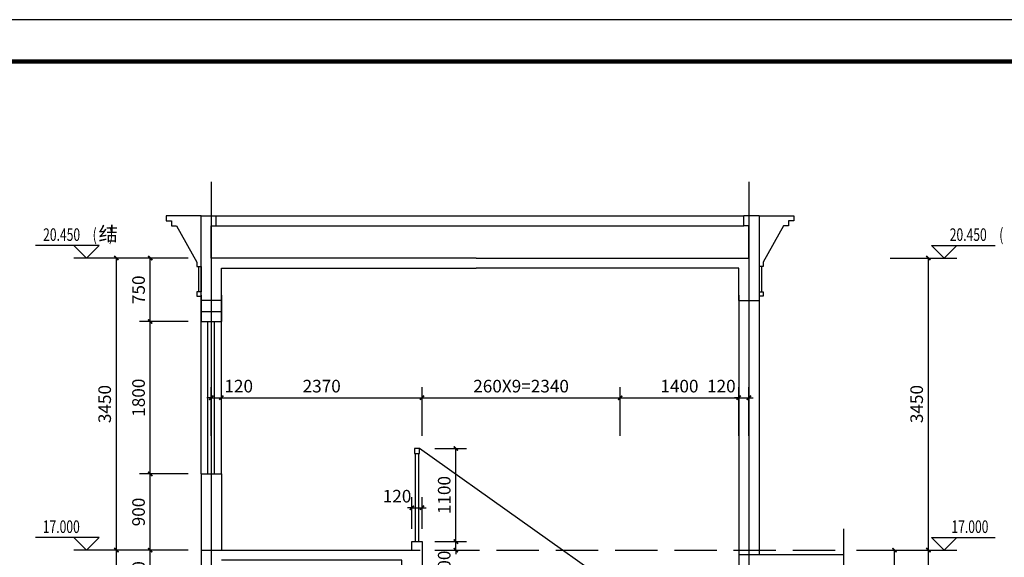
# Model space of a CAD drawing. Extents: x -263470 to 1895202, y 10683 to 327008.
# Drawn here: x 1494828 to 1506457, y 203307 to 209658 of the extents above; entities that cross this region are included whole.
import ezdxf

# ---------------------------------------------------------------- set-up
doc = ezdxf.new("R2010")
doc.units = 0
doc.header["$LTSCALE"] = 1000
doc.header["$MEASUREMENT"] = 0
doc.linetypes.add('DASH', pattern=[0.35, 0.25, -0.1])
for name, color, linetype in [('0-细线', 8, 'Continuous'), ('02细实线', 4, 'Continuous'), ('1', 4, 'Continuous'), ('DIM_ELEV', 3, 'Continuous'), ('DIM_SYMB', 3, 'Continuous'), ('DOTE', 1, 'Continuous'), ('PUB_DIM', 3, 'Continuous'), ('PUB_TEXT', 7, 'Continuous'), ('WALL', 6, 'Continuous'), ('图框', 101, 'Continuous')]:
    doc.layers.add(name, color=color, linetype=linetype)
doc.styles.add('_TCH_DIM', font='SIMPLEX', dxfattribs={"bigfont": 'GBCBIG'})
doc.styles.add('_TCH_DIM_T3', font='SIMPLEX', dxfattribs={"width": 0.705882, "bigfont": 'GBCBIG'})
doc.dimstyles.new('_TCH_ARCH&&50', dxfattribs={"dimtxt": 148.75, "dimasz": 50, "dimexe": 125, "dimexo": 150, "dimgap": 63.125, "dimtad": 1, "dimdec": 0, "dimzin": 0, "dimdsep": 46, "dimtxsty": '_TCH_DIM_T3', "dimblk": 'ARCHTICK', "dimcen": 0.09, "dimclrt": 7, "dimazin": 2, "dimtfac": 1, "dimtdec": 0, "dimtix": 1, "dimtmove": 2, "dimatfit": 3, "dimfxl": 0, "dimtolj": 1, "dimtzin": 0, "dimarcsym": 0})

# ---------------------------------------------------------------- blocks, each defined once
blk = doc.blocks.new('gs-a1')
at = {"layer": '图框', "color": 101}
blk.add_lwpolyline([(84100, 59400), (84100, 0), (84100, 59400), (0, 59400), (0, 0), (84100, 0)], dxfattribs=at)
at = {"layer": '图框', "color": 101, "const_width": 100}
blk.add_lwpolyline([(83112, 988), (83112, 58412), (2469, 58412), (2469, 989)], close=True, dxfattribs=at)
blk = doc.blocks.new('_ArchTick')
at = {"color": 0, "linetype": 'ByBlock', "const_width": 0.4}
blk.add_lwpolyline([(-0.5, -0.5), (0.5, 0.5)], dxfattribs=at)
blk = doc.blocks.new('*D69')
at = {"layer": 'Defpoints', "color": 0, "transparency": 16777216}
for p in [(1504960, 203392), (1505560, 203392), (1504960, 201742)]:
    blk.add_point(p, dxfattribs=at)
at = {"layer": 'PUB_DIM', "color": 0, "lineweight": -2, "transparency": 16777216}
for p, q in [((1505110, 203392), (1505685, 203392)), ((1505560, 201742), (1505560, 203392)), ((1505110, 201742), (1505685, 201742))]:
    blk.add_line(p, q, dxfattribs=at)
at = {"layer": 'PUB_DIM', "color": 0, "lineweight": -2, "transparency": 16777216, "xscale": 50, "yscale": 50, "zscale": 50}
for p, rotation in [((1505560, 203392), 90), ((1505560, 201742), 270)]:
    blk.add_blockref('_ArchTick', p, dxfattribs=dict(at, rotation=rotation))
at = {"layer": 'PUB_DIM', "color": 7, "transparency": 16777216, "insert": (1505422, 202567), "char_height": 148.8, "attachment_point": 5, "rotation": 90, "style": '_TCH_DIM_T3'}
blk.add_mtext('\\A1;1650', dxfattribs=at)
blk = doc.blocks.new('*D70')
at = {"layer": 'Defpoints', "color": 0, "transparency": 16777216}
for p in [(1504960, 206842), (1505560, 206842), (1504960, 203392)]:
    blk.add_point(p, dxfattribs=at)
at = {"layer": 'PUB_DIM', "color": 0, "lineweight": -2, "transparency": 16777216}
for p, q in [((1505110, 206842), (1505685, 206842)), ((1505560, 203392), (1505560, 206842)), ((1505110, 203392), (1505685, 203392))]:
    blk.add_line(p, q, dxfattribs=at)
at = {"layer": 'PUB_DIM', "color": 0, "lineweight": -2, "transparency": 16777216, "xscale": 50, "yscale": 50, "zscale": 50}
for p, rotation in [((1505560, 206842), 90), ((1505560, 203392), 270)]:
    blk.add_blockref('_ArchTick', p, dxfattribs=dict(at, rotation=rotation))
at = {"layer": 'PUB_DIM', "color": 7, "transparency": 16777216, "insert": (1505422, 205117), "char_height": 148.8, "attachment_point": 5, "rotation": 90, "style": '_TCH_DIM_T3'}
blk.add_mtext('\\A1;3450', dxfattribs=at)
blk = doc.blocks.new('*D1283')
at = {"layer": 'Defpoints', "color": 0, "transparency": 16777216}
for p in [(1504560, 203392), (1505160, 203392), (1504560, 201742)]:
    blk.add_point(p, dxfattribs=at)
at = {"layer": 'PUB_DIM', "color": 0, "lineweight": -2, "transparency": 16777216}
for p, q in [((1504710, 203392), (1505285, 203392)), ((1505160, 201742), (1505160, 203392)), ((1504710, 201742), (1505285, 201742))]:
    blk.add_line(p, q, dxfattribs=at)
at = {"layer": 'PUB_DIM', "color": 0, "lineweight": -2, "transparency": 16777216, "xscale": 50, "yscale": 50, "zscale": 50}
for p, rotation in [((1505160, 203392), 90), ((1505160, 201742), 270)]:
    blk.add_blockref('_ArchTick', p, dxfattribs=dict(at, rotation=rotation))
at = {"layer": 'PUB_DIM', "color": 7, "transparency": 16777216, "insert": (1505022, 202567), "char_height": 148.75, "attachment_point": 5, "rotation": 90, "style": '_TCH_DIM_T3'}
blk.add_mtext('\\A1;165X10=1650', dxfattribs=at)
blk = doc.blocks.new('*D1298')
at = {"layer": 'Defpoints', "color": 0, "transparency": 16777216}
for p in [(1495970, 203392), (1496570, 203392), (1496570, 200092)]:
    blk.add_point(p, dxfattribs=at)
at = {"layer": 'PUB_DIM', "color": 0, "lineweight": -2, "transparency": 16777216}
for p, q in [((1496420, 203392), (1495845, 203392)), ((1495970, 200092), (1495970, 203392)), ((1496420, 200092), (1495845, 200092))]:
    blk.add_line(p, q, dxfattribs=at)
at = {"layer": 'PUB_DIM', "color": 0, "lineweight": -2, "transparency": 16777216, "xscale": 50, "yscale": 50, "zscale": 50}
for p, rotation in [((1495970, 203392), 90), ((1495970, 200092), 270)]:
    blk.add_blockref('_ArchTick', p, dxfattribs=dict(at, rotation=rotation))
at = {"layer": 'PUB_DIM', "color": 7, "transparency": 16777216, "insert": (1495832, 201742), "char_height": 148.8, "attachment_point": 5, "rotation": 90, "style": '_TCH_DIM_T3'}
blk.add_mtext('\\A1;3300', dxfattribs=at)
blk = doc.blocks.new('*D1299')
at = {"layer": 'Defpoints', "color": 0, "transparency": 16777216}
for p in [(1495970, 206842), (1496570, 206842), (1496570, 203392)]:
    blk.add_point(p, dxfattribs=at)
at = {"layer": 'PUB_DIM', "color": 0, "lineweight": -2, "transparency": 16777216}
for p, q in [((1496420, 206842), (1495845, 206842)), ((1495970, 203392), (1495970, 206842)), ((1496420, 203392), (1495845, 203392))]:
    blk.add_line(p, q, dxfattribs=at)
at = {"layer": 'PUB_DIM', "color": 0, "lineweight": -2, "transparency": 16777216, "xscale": 50, "yscale": 50, "zscale": 50}
for p, rotation in [((1495970, 206842), 90), ((1495970, 203392), 270)]:
    blk.add_blockref('_ArchTick', p, dxfattribs=dict(at, rotation=rotation))
at = {"layer": 'PUB_DIM', "color": 7, "transparency": 16777216, "insert": (1495832, 205117), "char_height": 148.8, "attachment_point": 5, "rotation": 90, "style": '_TCH_DIM_T3'}
blk.add_mtext('\\A1;3450', dxfattribs=at)
blk = doc.blocks.new('*D1314')
at = {"layer": 'Defpoints', "color": 0, "transparency": 16777216}
for p in [(1496370, 203392), (1496970, 203392), (1496970, 202792)]:
    blk.add_point(p, dxfattribs=at)
at = {"layer": 'PUB_DIM', "color": 0, "lineweight": -2, "transparency": 16777216}
for p, q in [((1496820, 203392), (1496245, 203392)), ((1496370, 202792), (1496370, 203392)), ((1496820, 202792), (1496245, 202792))]:
    blk.add_line(p, q, dxfattribs=at)
at = {"layer": 'PUB_DIM', "color": 0, "lineweight": -2, "transparency": 16777216, "xscale": 50, "yscale": 50, "zscale": 50}
for p, rotation in [((1496370, 203392), 90), ((1496370, 202792), 270)]:
    blk.add_blockref('_ArchTick', p, dxfattribs=dict(at, rotation=rotation))
at = {"layer": 'PUB_DIM', "color": 7, "transparency": 16777216, "insert": (1496232, 203092), "char_height": 148.8, "attachment_point": 5, "rotation": 90, "style": '_TCH_DIM_T3'}
blk.add_mtext('\\A1;600', dxfattribs=at)
blk = doc.blocks.new('*D1315')
at = {"layer": 'Defpoints', "color": 0, "transparency": 16777216}
for p in [(1496370, 204292), (1496970, 204292), (1496970, 203392)]:
    blk.add_point(p, dxfattribs=at)
at = {"layer": 'PUB_DIM', "color": 0, "lineweight": -2, "transparency": 16777216}
for p, q in [((1496820, 204292), (1496245, 204292)), ((1496370, 203392), (1496370, 204292)), ((1496820, 203392), (1496245, 203392))]:
    blk.add_line(p, q, dxfattribs=at)
at = {"layer": 'PUB_DIM', "color": 0, "lineweight": -2, "transparency": 16777216, "xscale": 50, "yscale": 50, "zscale": 50}
for p, rotation in [((1496370, 204292), 90), ((1496370, 203392), 270)]:
    blk.add_blockref('_ArchTick', p, dxfattribs=dict(at, rotation=rotation))
at = {"layer": 'PUB_DIM', "color": 7, "transparency": 16777216, "insert": (1496232, 203842), "char_height": 148.8, "attachment_point": 5, "rotation": 90, "style": '_TCH_DIM_T3'}
blk.add_mtext('\\A1;900', dxfattribs=at)
blk = doc.blocks.new('*D1316')
at = {"layer": 'Defpoints', "color": 0, "transparency": 16777216}
for p in [(1496370, 206092), (1496970, 206092), (1496970, 204292)]:
    blk.add_point(p, dxfattribs=at)
at = {"layer": 'PUB_DIM', "color": 0, "lineweight": -2, "transparency": 16777216}
for p, q in [((1496820, 206092), (1496245, 206092)), ((1496370, 204292), (1496370, 206092)), ((1496820, 204292), (1496245, 204292))]:
    blk.add_line(p, q, dxfattribs=at)
at = {"layer": 'PUB_DIM', "color": 0, "lineweight": -2, "transparency": 16777216, "xscale": 50, "yscale": 50, "zscale": 50}
for p, rotation in [((1496370, 206092), 90), ((1496370, 204292), 270)]:
    blk.add_blockref('_ArchTick', p, dxfattribs=dict(at, rotation=rotation))
at = {"layer": 'PUB_DIM', "color": 7, "transparency": 16777216, "insert": (1496232, 205192), "char_height": 148.8, "attachment_point": 5, "rotation": 90, "style": '_TCH_DIM_T3'}
blk.add_mtext('\\A1;1800', dxfattribs=at)
blk = doc.blocks.new('*D1317')
at = {"layer": 'Defpoints', "color": 0, "transparency": 16777216}
for p in [(1496370, 206842), (1496970, 206842), (1496970, 206092)]:
    blk.add_point(p, dxfattribs=at)
at = {"layer": 'PUB_DIM', "color": 0, "lineweight": -2, "transparency": 16777216}
for p, q in [((1496820, 206842), (1496245, 206842)), ((1496370, 206092), (1496370, 206842)), ((1496820, 206092), (1496245, 206092))]:
    blk.add_line(p, q, dxfattribs=at)
at = {"layer": 'PUB_DIM', "color": 0, "lineweight": -2, "transparency": 16777216, "xscale": 50, "yscale": 50, "zscale": 50}
for p, rotation in [((1496370, 206842), 90), ((1496370, 206092), 270)]:
    blk.add_blockref('_ArchTick', p, dxfattribs=dict(at, rotation=rotation))
at = {"layer": 'PUB_DIM', "color": 7, "transparency": 16777216, "insert": (1496232, 206467), "char_height": 148.8, "attachment_point": 5, "rotation": 90, "style": '_TCH_DIM_T3'}
blk.add_mtext('\\A1;750', dxfattribs=at)
blk = doc.blocks.new('*D1334')
at = {"layer": 'Defpoints', "color": 0, "transparency": 16777216}
for p in [(1497210, 205192), (1497090, 204592), (1497210, 204592)]:
    blk.add_point(p, dxfattribs=at)
at = {"layer": 'PUB_DIM', "color": 0, "lineweight": -2, "transparency": 16777216}
for p, q in [((1497090, 204742), (1497090, 205317)), ((1497210, 204742), (1497210, 205317)), ((1497090, 205192), (1497040, 205192)), ((1497090, 205192), (1497210, 205192)), ((1497210, 205192), (1497260, 205192))]:
    blk.add_line(p, q, dxfattribs=at)
at = {"layer": 'PUB_DIM', "color": 0, "lineweight": -2, "transparency": 16777216, "xscale": 50, "yscale": 50, "zscale": 50}
blk.add_blockref('_ArchTick', (1497090, 205192), dxfattribs=at)
at = {"layer": 'PUB_DIM', "color": 0, "lineweight": -2, "transparency": 16777216, "xscale": 50, "yscale": 50, "zscale": 50, "rotation": 180}
blk.add_blockref('_ArchTick', (1497210, 205192), dxfattribs=at)
at = {"layer": 'PUB_DIM', "color": 7, "transparency": 16777216, "insert": (1497415, 205329), "char_height": 148.8, "attachment_point": 5, "style": '_TCH_DIM_T3'}
blk.add_mtext('\\A1;120', dxfattribs=at)
blk = doc.blocks.new('*D1335')
at = {"layer": 'Defpoints', "color": 0, "transparency": 16777216}
for p in [(1499580, 205192), (1497210, 204592), (1499580, 204592)]:
    blk.add_point(p, dxfattribs=at)
at = {"layer": 'PUB_DIM', "color": 0, "lineweight": -2, "transparency": 16777216}
for p, q in [((1497210, 204742), (1497210, 205317)), ((1499580, 204742), (1499580, 205317)), ((1497210, 205192), (1499580, 205192))]:
    blk.add_line(p, q, dxfattribs=at)
at = {"layer": 'PUB_DIM', "color": 0, "lineweight": -2, "transparency": 16777216, "xscale": 50, "yscale": 50, "zscale": 50, "rotation": 180}
blk.add_blockref('_ArchTick', (1497210, 205192), dxfattribs=at)
at = {"layer": 'PUB_DIM', "color": 0, "lineweight": -2, "transparency": 16777216, "xscale": 50, "yscale": 50, "zscale": 50}
blk.add_blockref('_ArchTick', (1499580, 205192), dxfattribs=at)
at = {"layer": 'PUB_DIM', "color": 7, "transparency": 16777216, "insert": (1498395, 205329), "char_height": 148.8, "attachment_point": 5, "style": '_TCH_DIM_T3'}
blk.add_mtext('\\A1;2370', dxfattribs=at)
blk = doc.blocks.new('*D1336')
at = {"layer": 'Defpoints', "color": 0, "transparency": 16777216}
for p in [(1501920, 205192), (1499580, 204592), (1501920, 204592)]:
    blk.add_point(p, dxfattribs=at)
at = {"layer": 'PUB_DIM', "color": 0, "lineweight": -2, "transparency": 16777216}
for p, q in [((1499580, 204742), (1499580, 205317)), ((1501920, 204742), (1501920, 205317)), ((1499580, 205192), (1501920, 205192))]:
    blk.add_line(p, q, dxfattribs=at)
at = {"layer": 'PUB_DIM', "color": 0, "lineweight": -2, "transparency": 16777216, "xscale": 50, "yscale": 50, "zscale": 50, "rotation": 180}
blk.add_blockref('_ArchTick', (1499580, 205192), dxfattribs=at)
at = {"layer": 'PUB_DIM', "color": 0, "lineweight": -2, "transparency": 16777216, "xscale": 50, "yscale": 50, "zscale": 50}
blk.add_blockref('_ArchTick', (1501920, 205192), dxfattribs=at)
at = {"layer": 'PUB_DIM', "color": 7, "transparency": 16777216, "insert": (1500750, 205329), "char_height": 148.75, "attachment_point": 5, "style": '_TCH_DIM_T3'}
blk.add_mtext('\\A1;260X9=2340', dxfattribs=at)
blk = doc.blocks.new('*D1337')
at = {"layer": 'Defpoints', "color": 0, "transparency": 16777216}
for p in [(1503320, 205192), (1501920, 204592), (1503320, 204592)]:
    blk.add_point(p, dxfattribs=at)
at = {"layer": 'PUB_DIM', "color": 0, "lineweight": -2, "transparency": 16777216}
for p, q in [((1501920, 204742), (1501920, 205317)), ((1503320, 204742), (1503320, 205317)), ((1501920, 205192), (1503320, 205192))]:
    blk.add_line(p, q, dxfattribs=at)
at = {"layer": 'PUB_DIM', "color": 0, "lineweight": -2, "transparency": 16777216, "xscale": 50, "yscale": 50, "zscale": 50, "rotation": 180}
blk.add_blockref('_ArchTick', (1501920, 205192), dxfattribs=at)
at = {"layer": 'PUB_DIM', "color": 0, "lineweight": -2, "transparency": 16777216, "xscale": 50, "yscale": 50, "zscale": 50}
blk.add_blockref('_ArchTick', (1503320, 205192), dxfattribs=at)
at = {"layer": 'PUB_DIM', "color": 7, "transparency": 16777216, "insert": (1502620, 205329), "char_height": 148.8, "attachment_point": 5, "style": '_TCH_DIM_T3'}
blk.add_mtext('\\A1;1400', dxfattribs=at)
blk = doc.blocks.new('*D1338')
at = {"layer": 'Defpoints', "color": 0, "transparency": 16777216}
for p in [(1503440, 205192), (1503320, 204592), (1503440, 204592)]:
    blk.add_point(p, dxfattribs=at)
at = {"layer": 'PUB_DIM', "color": 0, "lineweight": -2, "transparency": 16777216}
for p, q in [((1503320, 204742), (1503320, 205317)), ((1503440, 204742), (1503440, 205317)), ((1503320, 205192), (1503270, 205192)), ((1503320, 205192), (1503440, 205192)), ((1503440, 205192), (1503490, 205192))]:
    blk.add_line(p, q, dxfattribs=at)
at = {"layer": 'PUB_DIM', "color": 0, "lineweight": -2, "transparency": 16777216, "xscale": 50, "yscale": 50, "zscale": 50}
blk.add_blockref('_ArchTick', (1503320, 205192), dxfattribs=at)
at = {"layer": 'PUB_DIM', "color": 0, "lineweight": -2, "transparency": 16777216, "xscale": 50, "yscale": 50, "zscale": 50, "rotation": 180}
blk.add_blockref('_ArchTick', (1503440, 205192), dxfattribs=at)
at = {"layer": 'PUB_DIM', "color": 7, "transparency": 16777216, "insert": (1503115, 205329), "char_height": 148.8, "attachment_point": 5, "style": '_TCH_DIM_T3'}
blk.add_mtext('\\A1;120', dxfattribs=at)
blk = doc.blocks.new('*D1339')
at = {"layer": 'Defpoints', "color": 0, "transparency": 16777216}
for p in [(1499580, 203492), (1499580, 203392), (1499980, 203492)]:
    blk.add_point(p, dxfattribs=at)
at = {"layer": 'PUB_DIM', "color": 0, "lineweight": -2, "transparency": 16777216}
for p, q in [((1499980, 203492), (1499980, 203542)), ((1499730, 203492), (1500105, 203492)), ((1499730, 203392), (1500105, 203392)), ((1499980, 203392), (1499980, 203492)), ((1499980, 203392), (1499980, 203342))]:
    blk.add_line(p, q, dxfattribs=at)
at = {"layer": 'PUB_DIM', "color": 0, "lineweight": -2, "transparency": 16777216, "xscale": 50, "yscale": 50, "zscale": 50}
for p, rotation in [((1499980, 203492), 270), ((1499980, 203392), 90)]:
    blk.add_blockref('_ArchTick', p, dxfattribs=dict(at, rotation=rotation))
at = {"layer": 'PUB_DIM', "color": 7, "transparency": 16777216, "insert": (1499842, 203217), "char_height": 148.8, "attachment_point": 5, "rotation": 90, "style": '_TCH_DIM_T3'}
blk.add_mtext('\\A1;100', dxfattribs=at)
blk = doc.blocks.new('*D1340')
at = {"layer": 'Defpoints', "color": 0, "transparency": 16777216}
for p in [(1499580, 204592), (1499980, 204592), (1499580, 203492)]:
    blk.add_point(p, dxfattribs=at)
at = {"layer": 'PUB_DIM', "color": 0, "lineweight": -2, "transparency": 16777216}
for p, q in [((1499730, 204592), (1500105, 204592)), ((1499980, 203492), (1499980, 204592)), ((1499730, 203492), (1500105, 203492))]:
    blk.add_line(p, q, dxfattribs=at)
at = {"layer": 'PUB_DIM', "color": 0, "lineweight": -2, "transparency": 16777216, "xscale": 50, "yscale": 50, "zscale": 50}
for p, rotation in [((1499980, 204592), 90), ((1499980, 203492), 270)]:
    blk.add_blockref('_ArchTick', p, dxfattribs=dict(at, rotation=rotation))
at = {"layer": 'PUB_DIM', "color": 7, "transparency": 16777216, "insert": (1499842, 204042), "char_height": 148.8, "attachment_point": 5, "rotation": 90, "style": '_TCH_DIM_T3'}
blk.add_mtext('\\A1;1100', dxfattribs=at)
blk = doc.blocks.new('*D1341')
at = {"layer": 'Defpoints', "color": 0, "transparency": 16777216}
for p in [(1499580, 203892), (1499460, 203492), (1499580, 203492)]:
    blk.add_point(p, dxfattribs=at)
at = {"layer": 'PUB_DIM', "color": 0, "lineweight": -2, "transparency": 16777216}
for p, q in [((1499460, 203642), (1499460, 204017)), ((1499580, 203642), (1499580, 204017)), ((1499460, 203892), (1499410, 203892)), ((1499460, 203892), (1499580, 203892)), ((1499580, 203892), (1499630, 203892))]:
    blk.add_line(p, q, dxfattribs=at)
at = {"layer": 'PUB_DIM', "color": 0, "lineweight": -2, "transparency": 16777216, "xscale": 50, "yscale": 50, "zscale": 50}
blk.add_blockref('_ArchTick', (1499460, 203892), dxfattribs=at)
at = {"layer": 'PUB_DIM', "color": 0, "lineweight": -2, "transparency": 16777216, "xscale": 50, "yscale": 50, "zscale": 50, "rotation": 180}
blk.add_blockref('_ArchTick', (1499580, 203892), dxfattribs=at)
at = {"layer": 'PUB_DIM', "color": 7, "transparency": 16777216, "insert": (1499285, 204029), "char_height": 148.8, "attachment_point": 5, "style": '_TCH_DIM_T3'}
blk.add_mtext('\\A1;120', dxfattribs=at)

msp = doc.modelspace()

# ---------------------------------------------------------------- linework, layer by layer
for points in [[(1496939.9, 206741.7), (1496939.9, 206441.7)], [(1503589.9, 206741.7), (1503589.9, 206441.7)]]:
    msp.add_lwpolyline(points)
at = {"layer": '0-细线', "linetype": 'DASH', "ltscale": 2}
msp.add_line((1499059.9, 203391.7), (1504559.9, 203391.7), dxfattribs=at)
at = {"layer": '02细实线'}
for p, q in [((1496969.9, 204291.7), (1496969.9, 206091.7)), ((1497049.9, 204291.7), (1497049.9, 206091.7)), ((1497129.9, 204291.7), (1497129.9, 206091.7)), ((1497209.9, 204291.7), (1497209.9, 206091.7)), ((1499499.9, 204531.7), (1499499.9, 203491.7)), ((1499539.9, 204531.7), (1499539.9, 203491.7))]:
    msp.add_line(p, q, dxfattribs=at)
msp.add_lwpolyline([(1499059.9, 187191.7), (1499059.9, 187191.7), (1499059.9, 187358.4), (1501919.9, 189191.7), (1501919.9, 189358.4), (1499059.9, 191191.7), (1499059.9, 191291.7), (1499579.9, 191291.7), (1499579.9, 191356.7), (1501919.9, 192841.7), (1501919.9, 193006.7), (1499579.9, 194491.7), (1499579.9, 194656.7), (1501919.9, 196141.7), (1501919.9, 196306.7), (1499579.9, 197791.7), (1499579.9, 197956.7), (1501919.9, 199441.7), (1501919.9, 199606.7), (1499579.9, 201091.7), (1499579.9, 201256.7), (1501919.9, 202741.7), (1501919.9, 202906.7), (1499549.9, 204591.7)], dxfattribs=at)
msp.add_lwpolyline([(1499549.9, 204591.7), (1499489.9, 204591.7), (1499489.9, 204531.7), (1499549.9, 204531.7)], close=True, dxfattribs=at)
at = {"layer": '1'}
for points in [[(1496969.9, 207341.7), (1496559.9, 207341.7), (1496559.9, 207281.7), (1496619.9, 207281.7), (1496619.9, 207221.7), (1496679.9, 207221.7), (1496919.9, 206791.7), (1496919.9, 206741.7), (1496969.9, 206741.7), (1496969.9, 206441.7), (1496919.9, 206441.7), (1496919.9, 206391.7), (1496969.9, 206391.7), (1496969.9, 206391.7)], [(1497149.9, 207341.7), (1503379.9, 207341.7)], [(1503559.9, 207341.7), (1503969.9, 207341.7), (1503969.9, 207281.7), (1503909.9, 207281.7), (1503909.9, 207221.7), (1503849.9, 207221.7), (1503609.9, 206791.7), (1503609.9, 206741.7), (1503559.9, 206741.7), (1503559.9, 206441.7), (1503609.9, 206441.7), (1503609.9, 206391.7), (1503559.9, 206391.7), (1503559.9, 206391.7)], [(1497149.9, 207221.7), (1503379.9, 207221.7)]]:
    msp.add_lwpolyline(points, dxfattribs=at)
at = {"layer": 'DIM_ELEV'}
for p, q in [((1495765.9, 206991.7), (1495015.9, 206991.7)), ((1495615.9, 206841.7), (1495465.9, 206991.7)), ((1495615.9, 206841.7), (1495765.9, 206991.7)), ((1505747.4, 206841.7), (1505597.4, 206991.7)), ((1505597.4, 206991.7), (1506347.4, 206991.7)), ((1505747.4, 206841.7), (1505897.4, 206991.7)), ((1495965.9, 206841.7), (1495465.9, 206841.7)), ((1505397.4, 206841.7), (1505897.4, 206841.7)), ((1495765.9, 203541.7), (1495015.9, 203541.7)), ((1495615.9, 203391.7), (1495465.9, 203541.7)), ((1495615.9, 203391.7), (1495765.9, 203541.7)), ((1505747.4, 203391.7), (1505597.4, 203541.7)), ((1505597.4, 203541.7), (1506347.4, 203541.7)), ((1505747.4, 203391.7), (1505897.4, 203541.7)), ((1495965.9, 203391.7), (1495465.9, 203391.7)), ((1505397.4, 203391.7), (1505897.4, 203391.7))]:
    msp.add_line(p, q, dxfattribs=at)
at = {"layer": 'DIM_SYMB'}
msp.add_lwpolyline([(1504559.9, 185591.7), (1504559.9, 194560.5), (1504454.9, 194598.7), (1504664.9, 194635.7), (1504559.9, 194673), (1504559.9, 203641.7)], dxfattribs=at)
at = {"layer": 'DOTE', "ltscale": 0.5}
for p, q in [((1497089.9, 207741.7), (1497089.9, 185391.7)), ((1503439.9, 207741.7), (1503439.9, 185391.7))]:
    msp.add_line(p, q, dxfattribs=at)
at = {"layer": 'WALL'}
for p, q in [((1503559.9, 207341.7), (1503559.9, 203341.7)), ((1496969.9, 206402), (1496969.9, 206091.7)), ((1497209.9, 206402), (1497209.9, 206091.7)), ((1503319.9, 206402), (1503319.9, 201741.7)), ((1503409.9, 206341.7), (1503559.9, 206341.7)), ((1496969.9, 206211.7), (1497209.9, 206211.7)), ((1496969.9, 206091.7), (1497209.9, 206091.7)), ((1496969.9, 206091.7), (1497209.9, 206091.7)), ((1496969.9, 204291.7), (1496969.9, 202791.7)), ((1496969.9, 204291.7), (1497209.9, 204291.7)), ((1497209.9, 204291.7), (1497209.9, 203391.7)), ((1496969.9, 203391.7), (1499459.9, 203391.7)), ((1499459.9, 203391.7), (1499459.9, 203491.7)), ((1499459.9, 203491.7), (1499579.9, 203491.7)), ((1503319.9, 203341.7), (1504559.9, 203341.7))]:
    msp.add_line(p, q, dxfattribs=at)
for points in [[(1496969.9, 207341.7), (1497149.9, 207341.7)], [(1496969.9, 206091.7), (1496969.9, 207341.7)], [(1497149.9, 207221.7), (1497149.9, 207341.7)], [(1503559.9, 207341.7), (1503379.9, 207341.7)], [(1503379.9, 207221.7), (1503379.9, 207341.7)], [(1497089.9, 206841.7), (1497089.9, 207221.7)], [(1497089.9, 207221.7), (1497149.9, 207221.7)], [(1503439.9, 207221.7), (1503379.9, 207221.7)], [(1503439.9, 206841.7), (1503439.9, 207221.7)], [(1500219.9, 206841.7), (1497089.9, 206841.7)], [(1500219.9, 206841.7), (1503439.9, 206841.7)], [(1497209.9, 206091.7), (1497209.9, 206721.7), (1500219.9, 206721.7)], [(1503319.9, 206341.7), (1503319.9, 206721.7), (1500219.9, 206721.7)], [(1497209.9, 206341.7), (1496969.9, 206341.7)], [(1503319.9, 206341.7), (1503559.9, 206341.7)], [(1499579.9, 203491.7), (1499579.9, 202991.7), (1499339.9, 202991.7), (1499339.9, 203271.7), (1497209.9, 203271.7)]]:
    msp.add_lwpolyline(points, dxfattribs=at)

# ---------------------------------------------------------------- block references
at = {"xscale": 0.5, "yscale": 0.5, "zscale": 0.5}
msp.add_blockref('gs-a1', (1492658.2, 179957.8), dxfattribs=at)

# ---------------------------------------------------------------- texts
at = {"layer": 'PUB_TEXT', "style": '_TCH_DIM'}
msp.add_text('结', height=168.8, dxfattribs=at).set_placement((1495759.9, 207044.2))
at = {"layer": 'PUB_TEXT', "style": '_TCH_DIM', "width": 0.705882}
for s, height, p in [('20.450', 148.75, (1495104.9, 207044.2)), ('(', 148.8, (1495689.9, 207044.2)), (')', 148.8, (1495882.8, 207044.2)), ('20.450', 148.75, (1505812.4, 207044.2)), ('(', 148.8, (1506397.4, 207044.2)), ('17.000', 148.75, (1495100.9, 203594.2)), ('17.000', 148.75, (1505832.4, 203594.2))]:
    msp.add_text(s, height=height, dxfattribs=at).set_placement(p)

# ---------------------------------------------------------------- dimensions: what is measured, and where the dimension line sits
at = {"layer": 'PUB_DIM'}
for p1, p2, distance, picture, middle in [((1496569.9, 203391.7), (1496569.9, 206841.7), 600, '*D1299', (1495832.4, 205116.7)), ((1496969.9, 206091.7), (1496969.9, 206841.7), 600, '*D1317', (1496232.4, 206466.7)), ((1504959.9, 203391.7), (1504959.9, 206841.7), -600, '*D70', (1505422.4, 205116.7)), ((1496969.9, 204291.7), (1496969.9, 206091.7), 600, '*D1316', (1496232.4, 205191.7)), ((1497209.9, 204591.7), (1499579.9, 204591.7), 600, '*D1335', (1498394.9, 205329.2)), ((1501919.9, 204591.7), (1503319.9, 204591.7), 600, '*D1337', (1502619.9, 205329.2)), ((1499579.9, 203491.7), (1499579.9, 204591.7), -400, '*D1340', (1499842.4, 204041.7)), ((1496969.9, 203391.7), (1496969.9, 204291.7), 600, '*D1315', (1496232.4, 203841.7)), ((1496569.9, 200091.7), (1496569.9, 203391.7), 600, '*D1298', (1495832.4, 201741.7)), ((1496969.9, 202791.7), (1496969.9, 203391.7), 600, '*D1314', (1496232.4, 203091.7)), ((1504959.9, 201741.7), (1504959.9, 203391.7), -600, '*D69', (1505422.4, 202566.7))]:
    dim = msp.add_aligned_dim(p1=p1, p2=p2, distance=distance, dimstyle='_TCH_ARCH&&50', dxfattribs=at)
    dim.commit()
    dim.dimension.update_dxf_attribs({"geometry": picture, "text_midpoint": middle})
for base, p1, p2, angle, picture, middle in [((1497209.9, 205191.7), (1497089.9, 204591.7), (1497209.9, 204591.7), 0, '*D1334', (1497414.9, 205329.2)), ((1503439.9, 205191.7), (1503319.9, 204591.7), (1503439.9, 204591.7), 0, '*D1338', (1503114.9, 205329.2)), ((1499579.9, 203891.7), (1499459.9, 203491.7), (1499579.9, 203491.7), 0, '*D1341', (1499284.9, 204029.2)), ((1499979.9, 203491.7), (1499579.9, 203391.7), (1499579.9, 203491.7), 90, '*D1339', (1499842.4, 203216.7))]:
    dim = msp.add_linear_dim(base=base, p1=p1, p2=p2, angle=angle, dimstyle='_TCH_ARCH&&50', dxfattribs=at)
    dim.commit()
    dim.dimension.update_dxf_attribs({"geometry": picture, "text_midpoint": middle, "dimtype": 161})
for p1, p2, distance, text, picture, middle in [((1499579.9, 204591.7), (1501919.9, 204591.7), 600, '260X9=2340', '*D1336', (1500749.9, 205329.2)), ((1504559.9, 201741.7), (1504559.9, 203391.7), -600, '165X10=1650', '*D1283', (1505022.4, 202566.7))]:
    dim = msp.add_aligned_dim(p1=p1, p2=p2, distance=distance, text=text, dimstyle='_TCH_ARCH&&50', dxfattribs=at)
    dim.commit()
    dim.dimension.update_dxf_attribs({"geometry": picture, "text_midpoint": middle})

doc.saveas('drawing.dxf')
